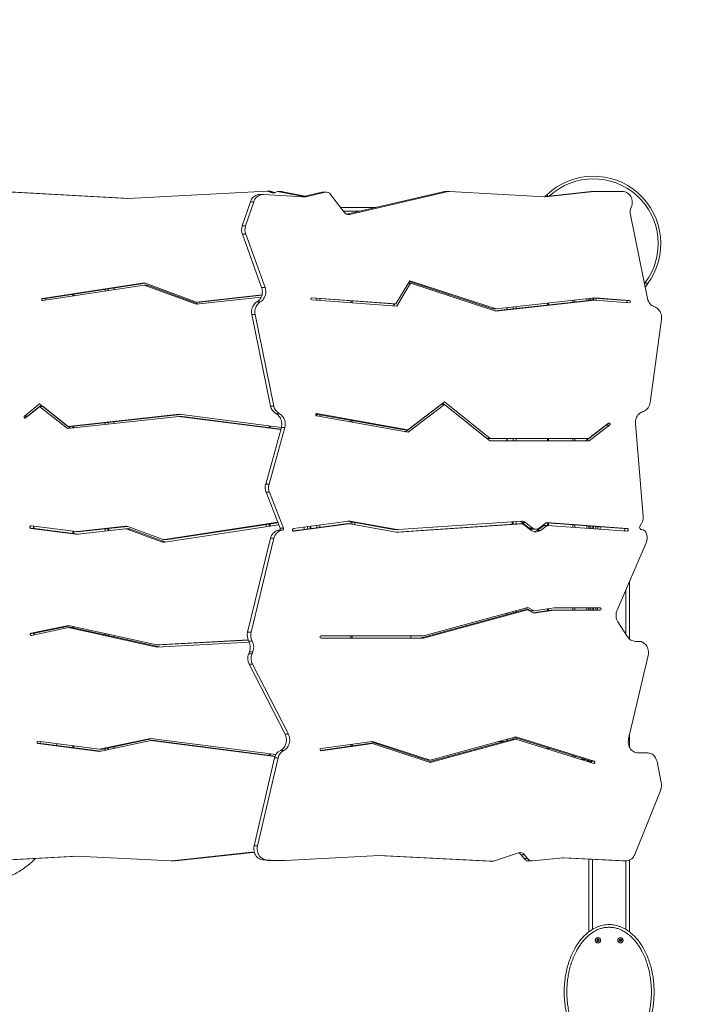
# Model space of a CAD drawing. Units: millimetres. Extents: x 16662 to 25637, y 31574 to 40853.
# Drawn here: x 21759 to 23237, y 36472 to 38662 of the extents above; entities that cross this region are included whole.
import ezdxf

# ---------------------------------------------------------------- set-up
doc = ezdxf.new("R2010")
doc.units = ezdxf.units.MM
doc.header["$LTSCALE"] = 200
doc.header["$PDSIZE"] = -1
doc.layers.add('Dimension', color=7, linetype='Continuous')
doc.layers.add('Safety Area', color=4, linetype='Continuous', lineweight=25)
doc.dimstyles.new('Standard$0', dxfattribs={"dimtxt": 0.18, "dimasz": 0.18, "dimexe": 0.18, "dimexo": 0.0625, "dimgap": 0.09, "dimtad": 0, "dimtih": 1, "dimtoh": 1, "dimdec": 4, "dimzin": 0, "dimdsep": 46, "dimtxsty": 'Standard', "dimcen": 0.09, "dimadec": 0, "dimazin": 0, "dimtfac": 1, "dimtdec": 4, "dimtofl": 0, "dimtmove": 0, "dimatfit": 3, "dimfxl": 1, "dimtolj": 1, "dimtzin": 0, "dimarcsym": 0})

# ---------------------------------------------------------------- blocks, each defined once
blk = doc.blocks.new('*D9')
at = {"layer": 'Defpoints', "color": 0}
for p in [(23181.6, 39814.3), (23061.8, 32594.3), (25409.7, 32594.3)]:
    blk.add_point(p, dxfattribs=at)
at = {"layer": 'Dimension', "color": 0, "linetype": 'ByBlock', "lineweight": -2}
for p, q in [((23181.7, 39814.3), (25409.9, 39814.3)), ((25409.7, 39714.3), (25409.7, 36279.4)), ((25409.7, 32694.3), (25409.7, 36129.2)), ((23061.8, 32594.3), (25409.9, 32594.3))]:
    blk.add_line(p, q, dxfattribs=at)
at = {"layer": 'Dimension', "color": 0}
for points in [[(25426.4, 39714.3), (25393.1, 39714.3), (25409.7, 39814.3)], [(25393.1, 32694.3), (25426.4, 32694.3), (25409.7, 32594.3)]]:
    blk.add_solid(points, dxfattribs=at)
at = {"layer": 'Dimension', "color": 0, "insert": (25409.7, 36204.3), "char_height": 150, "attachment_point": 5}
blk.add_mtext('\\A1;7220', dxfattribs=at)

msp = doc.modelspace()

# ---------------------------------------------------------------- linework, layer by layer
at = {"linetype": 'Continuous', "lineweight": 15}
for p, q in [((21999, 38264.4), (21715.5, 38280.1)), ((21723, 38280.1), (22003.4, 38264.6)), ((22308.8, 38280.7), (22000.2, 38264.4)), ((22299.9, 38273.4), (22292.4, 38273.4)), ((22392.1, 38268.3), (22300.9, 38273.4)), ((22316.9, 38280.7), (22309.4, 38280.7)), ((22318.1, 38277.9), (22314.1, 38279.7)), ((22321.6, 38279.7), (22314.1, 38279.7)), ((22325.6, 38277.9), (22318.1, 38277.9)), ((22321.6, 38279.7), (22325.6, 38277.9)), ((22325.6, 38277.9), (22326.6, 38277.5)), ((22341.9, 38280), (22334.4, 38280)), ((22390.2, 38269.2), (22336.6, 38279.8)), ((22344.1, 38279.8), (22336.6, 38279.8)), ((22344.1, 38279.8), (22393.8, 38270)), ((22431, 38278.6), (22387.8, 38268.6)), ((22390.3, 38269.2), (22390.2, 38269.2)), ((22390.5, 38269.2), (22390.2, 38269.2)), ((22438.5, 38278.6), (22395.3, 38268.6)), ((22431, 38278.6), (22438.5, 38278.6)), ((22441.1, 38278.9), (22433.6, 38278.9)), ((22480.8, 38234.3), (22450.8, 38273.8)), ((22704.3, 38279.9), (22486.9, 38229.7)), ((22711.8, 38279.9), (22493.1, 38229.4)), ((22704.3, 38279.9), (22711.8, 38279.9)), ((22714.4, 38280.2), (22706.9, 38280.2)), ((22927, 38268.4), (22715, 38280.2)), ((23029.1, 38280.3), (22923, 38268.6)), ((23036.6, 38280.3), (22928.9, 38268.5)), ((23029.1, 38280.3), (23036.6, 38280.3)), ((23100, 38280.3), (23036.6, 38280.3)), ((22000.2, 38264.4), (21999, 38264.4)), ((22272.2, 38257.5), (22254.2, 38203.8)), ((22279.7, 38257.5), (22261.7, 38203.8)), ((22272.2, 38257.5), (22279.7, 38257.5)), ((22387.8, 38268.6), (22395.3, 38268.6)), ((22926.1, 38268.5), (22928.9, 38268.5)), ((22473.2, 38244.3), (22549.9, 38244.3)), ((22479.3, 38236.3), (22515.3, 38236.3)), ((22488, 38229.4), (22493.1, 38229.4)), ((23155.6, 38041.9), (23117.5, 38228)), ((22254.2, 38203.8), (22261.7, 38203.8)), ((22254.4, 38185.1), (22261.9, 38185.1)), ((22254.4, 38185.1), (22297.3, 38066.6)), ((22261.9, 38185.1), (22304.8, 38066.6)), ((21810.1, 38042.5), (22036.6, 38076.8)), ((22038.8, 38076), (21817.6, 38042.5)), ((22036.6, 38076.8), (22152.2, 38034.3)), ((22595.8, 38030.4), (22626.9, 38081.8)), ((22628.7, 38076), (22598, 38025.2)), ((22623.4, 38076), (22628.7, 38076)), ((22811.1, 38019.2), (22625.7, 38079.7)), ((22626.9, 38081.8), (22818.6, 38019.2)), ((22818.2, 38014.1), (22628.7, 38076)), ((23148.7, 38075.5), (23150.4, 38078)), ((22036.2, 38071.7), (21810.7, 38037.5)), ((21877.4, 38051.5), (21877.4, 38047.6)), ((21879.9, 38048), (21879.9, 38051.9)), ((21949.2, 38062.4), (21949.2, 38058.5)), ((21956, 38059.5), (21956, 38063.4)), ((21969, 38065.4), (21969, 38061.5)), ((21969.7, 38061.6), (21969.7, 38065.5)), ((22151.7, 38029.2), (22036.2, 38071.7)), ((22043.7, 38071.7), (22036.2, 38071.7)), ((22043.7, 38071.7), (22157.5, 38029.9)), ((22152.2, 38034.3), (22298.2, 38050.3)), ((22297.3, 38066.6), (22304.8, 38066.6)), ((21817.6, 38042.5), (21810.1, 38042.5)), ((22296.4, 38045.1), (22151.7, 38029.2)), ((22159.7, 38034.3), (22152.2, 38034.3)), ((22298, 38049.5), (22159.7, 38034.3)), ((22286.9, 38034.5), (22294.4, 38034.5)), ((22406.8, 38040.9), (22406.8, 38042)), ((22588.3, 38030.4), (22407.7, 38043.5)), ((22408.7, 38043.9), (22409.2, 38043.9)), ((22598, 38025.2), (22408.9, 38039)), ((22409.2, 38043.9), (22595.8, 38030.4)), ((22419.8, 38042.6), (22419.8, 38038.2)), ((22426.7, 38037.7), (22426.7, 38042.1)), ((22495.9, 38037.1), (22495.9, 38032.6)), ((22498.4, 38032.4), (22498.4, 38036.9)), ((22588.3, 38030.4), (22595.8, 38030.4)), ((22590.8, 38025.7), (22593.6, 38030.4)), ((22816.3, 38014.8), (23030.9, 38038.3)), ((23038.4, 38038.3), (22818.2, 38014.1)), ((22818.6, 38019.2), (23038.4, 38043.3)), ((22932.7, 38031.7), (22932.7, 38027.5)), ((22935.2, 38027.8), (22935.2, 38032)), ((22989.2, 38037.9), (22989.2, 38033.7)), ((22994.2, 38034.3), (22994.2, 38038.5)), ((23020.2, 38041.3), (23020.2, 38037.1)), ((23025.2, 38041.9), (23025.2, 38037.7)), ((23028.2, 38038), (23028.2, 38042.2)), ((23030.9, 38038.3), (23038.4, 38038.3)), ((23032.2, 38042.6), (23032.2, 38038.3)), ((23035.2, 38038.3), (23035.2, 38043)), ((23108.1, 38037.7), (23035.4, 38043)), ((23038.4, 38043.3), (23115.6, 38037.7)), ((23115.4, 38032.7), (23038.4, 38038.3)), ((23041.2, 38042.6), (23041.2, 38038.1)), ((23108.1, 38037.7), (23115.6, 38037.7)), ((22275.4, 38006.4), (22282.9, 38006.4)), ((22275.4, 38006.4), (22317.1, 37802.9)), ((22282.9, 38006.4), (22324.6, 37802.9)), ((22811.1, 38019.2), (22818.6, 38019.2)), ((22842.9, 38021.9), (22842.9, 38017.7)), ((22843.5, 38017.7), (22843.5, 38021.9)), ((22856.5, 38023.4), (22856.5, 38019.2)), ((22863.4, 38019.9), (22863.4, 38024.1)), ((23161.5, 37810.9), (23186.5, 37995.6)), ((22622.1, 37749.7), (22704.3, 37812.4)), ((22798.4, 37730.5), (22700.4, 37809.5)), ((22704.3, 37812.4), (22805.9, 37730.5)), ((21769.8, 37780.5), (21803.6, 37808)), ((21803.6, 37801.9), (21772.3, 37776.4)), ((21807.4, 37804.9), (21777.3, 37780.5)), ((21803.6, 37808), (21866.4, 37757.7)), ((21865.2, 37752.6), (21803.6, 37801.9)), ((21811.1, 37801.9), (21803.6, 37801.9)), ((21811.1, 37801.9), (21871.8, 37753.3)), ((22317.1, 37802.9), (22324.6, 37802.9)), ((22617, 37745.5), (22696.7, 37806.4)), ((22704.2, 37806.4), (22623.1, 37744.4)), ((22696.7, 37806.4), (22704.2, 37806.4)), ((22804.5, 37725.5), (22704.2, 37806.4)), ((21777.3, 37780.5), (21769.8, 37780.5)), ((21777.3, 37780.5), (21777.2, 37780.3)), ((22113.5, 37779.8), (21865.2, 37752.6)), ((21866.4, 37757.7), (22113.6, 37784.9)), ((22117, 37784.4), (21873.9, 37757.7)), ((21949.2, 37766), (21949.2, 37761.8)), ((21956, 37762.6), (21956, 37766.8)), ((21969, 37768.2), (21969, 37764)), ((21969.7, 37764.1), (21969.7, 37768.3)), ((22339.9, 37750.7), (22113.5, 37779.8)), ((22121, 37779.8), (22113.5, 37779.8)), ((22113.6, 37784.9), (22341.2, 37755.5)), ((22121, 37779.8), (22340.1, 37751.6)), ((22329.3, 37785.8), (22336.8, 37785.8)), ((22614.6, 37749.7), (22418.1, 37785.1)), ((22419.5, 37786.1), (22420.1, 37786.1)), ((22623.1, 37744.4), (22419.5, 37781.1)), ((22419.8, 37784.8), (22419.8, 37781.1)), ((22420.1, 37786.1), (22622.1, 37749.7)), ((22426.7, 37779.8), (22426.7, 37783.6)), ((22495.9, 37771.1), (22495.9, 37767.4)), ((22498.4, 37766.9), (22498.4, 37770.6)), ((21873.9, 37757.7), (21866.4, 37757.7)), ((21877.4, 37758.1), (21877.4, 37753.9)), ((21879.9, 37754.2), (21879.9, 37758.4)), ((22341.2, 37755.4), (22306.3, 37628.8)), ((22348.7, 37755.4), (22313.8, 37628.8)), ((22313.9, 37759), (22313.9, 37755)), ((22316.4, 37754.7), (22316.4, 37758.7)), ((22341.2, 37755.4), (22348.7, 37755.4)), ((22614.6, 37749.7), (22622.1, 37749.7)), ((22629.2, 37755.1), (22629.2, 37754.8)), ((23018, 37725.5), (23063.7, 37760.5)), ((23024.2, 37730.5), (23068.8, 37764.6)), ((23071.2, 37760.5), (23025.5, 37725.5)), ((23045.2, 37746.6), (23045.2, 37746.3)), ((23050.2, 37750.1), (23050.2, 37750.4)), ((23063.7, 37760.5), (23071.2, 37760.5)), ((23145.6, 37556.9), (23128.6, 37763.7)), ((22798.4, 37730.5), (22805.9, 37730.5)), ((23025.5, 37725.5), (22804.5, 37725.5)), ((22805.9, 37730.5), (23024.2, 37730.5)), ((22842.9, 37730.5), (22842.9, 37725.5)), ((22843.5, 37725.5), (22843.5, 37730.5)), ((22856.5, 37730.5), (22856.5, 37725.5)), ((22863.4, 37725.5), (22863.4, 37730.5)), ((22932.7, 37730.5), (22932.7, 37725.5)), ((22935.2, 37725.5), (22935.2, 37730.5)), ((22989.2, 37730.5), (22989.2, 37725.5)), ((22994.2, 37725.5), (22994.2, 37730.5)), ((23020.2, 37730.5), (23020.2, 37727.2)), ((23025.2, 37731.3), (23025.2, 37731)), ((23028.2, 37733.3), (23028.2, 37733.6)), ((23032.2, 37736.6), (23032.2, 37736.4)), ((23035.2, 37738.7), (23035.2, 37738.9)), ((23035.2, 37738.8), (23035.2, 37738.7)), ((23040.2, 37742.5), (23040.2, 37742.7)), ((22306.3, 37628.8), (22313.8, 37628.8)), ((22307.2, 37611), (22314.7, 37611)), ((22307.2, 37611), (22338.4, 37531)), ((22314.7, 37611), (22345.9, 37531)), ((22368.1, 37530.2), (22490.5, 37547.1)), ((22590.8, 37528.2), (22488.1, 37546.7)), ((22490, 37547), (22494.1, 37547)), ((22494.1, 37547), (22598.3, 37528.2)), ((22601.1, 37528.1), (22876.1, 37546.4)), ((21884.4, 37517.9), (21784.3, 37530.8)), ((21791.8, 37530.8), (21784.3, 37530.8)), ((21784.9, 37536.7), (21885, 37523.8)), ((21791.8, 37530.8), (21890.3, 37518.1)), ((21877.4, 37524.8), (21877.4, 37519.7)), ((21879.9, 37519.4), (21879.9, 37524.5)), ((21887.7, 37523.8), (21994.5, 37535.5)), ((21994.9, 37529.5), (21888.2, 37517.8)), ((21998.7, 37535.2), (21895.2, 37523.8)), ((21949.2, 37529.7), (21949.2, 37524.5)), ((21955.3, 37530.4), (21955.3, 37525.2)), ((21957.8, 37525.5), (21957.8, 37530.7)), ((21996.9, 37535.5), (21994.5, 37535.5)), ((22003.2, 37529.6), (21995.7, 37529.6)), ((22074.3, 37501.1), (21998, 37529.2)), ((22005.5, 37529.2), (21998, 37529.2)), ((21999.6, 37534.9), (22075.9, 37506.9)), ((22005.5, 37529.2), (22081.8, 37501.1)), ((22081.5, 37506.3), (22333.2, 37544.4)), ((22335.4, 37538.7), (22082.2, 37500.3)), ((22333.6, 37543.3), (22089, 37506.3)), ((22307.7, 37539.4), (22307.7, 37534.5)), ((22313.9, 37540.3), (22313.9, 37535.4)), ((22316.4, 37535.8), (22316.4, 37540.7)), ((22336.3, 37526.8), (22335.4, 37526.7)), ((22335.4, 37526.7), (22342.9, 37526.7)), ((22336.3, 37526.8), (22343.8, 37526.8)), ((22345.9, 37531), (22338.4, 37531)), ((22343.8, 37526.8), (22342.9, 37526.7)), ((22366.7, 37525), (22391.2, 37528.3)), ((22491.2, 37541.1), (22368.8, 37524.2)), ((22391.7, 37528.4), (22391.7, 37533.4)), ((22392.2, 37528.5), (22483.7, 37541.1)), ((22399.2, 37534.4), (22399.2, 37529.4)), ((22405.5, 37535.3), (22405.5, 37530.3)), ((22406.2, 37535.4), (22406.2, 37530.4)), ((22406.2, 37530.4), (22406.2, 37535.4)), ((22406.8, 37530.5), (22406.8, 37535.5)), ((22419.8, 37537.3), (22419.8, 37532.3)), ((22426.7, 37533.2), (22426.7, 37538.2)), ((22483.7, 37541.1), (22491.2, 37541.1)), ((22492.1, 37541.2), (22484.6, 37541.2)), ((22596.8, 37522.4), (22493.3, 37541.1)), ((22495.9, 37545.3), (22495.9, 37540.6)), ((22498.4, 37540.1), (22498.4, 37544.9)), ((22504.6, 37539), (22504.6, 37543.7)), ((22590.8, 37528.2), (22598.3, 37528.2)), ((22592.8, 37528), (22600.3, 37528)), ((22597.4, 37522.3), (22868.9, 37540.5)), ((22876.4, 37540.5), (22602.1, 37522.1)), ((22854.5, 37545), (22854.5, 37539.5)), ((22857, 37539.7), (22857, 37545.2)), ((22863.4, 37540.1), (22863.4, 37545.6)), ((22868.9, 37540.5), (22876.4, 37540.5)), ((22868.9, 37540.5), (22869.4, 37540.5)), ((22876.9, 37540.5), (22869.4, 37540.5)), ((22876.8, 37543.8), (22884.3, 37543.8)), ((22892.4, 37531.3), (22876.8, 37543.8)), ((22897, 37526.3), (22881.3, 37538.9)), ((22884.3, 37543.8), (22899.9, 37531.3)), ((22892.4, 37531.3), (22899.9, 37531.3)), ((22899.8, 37528.6), (22907.3, 37528.6)), ((22909.8, 37526.1), (22924.7, 37537.4)), ((22909.8, 37526.1), (22917.3, 37526.1)), ((22914.5, 37531.1), (22930.8, 37543.6)), ((22932.2, 37537.4), (22917.3, 37526.1)), ((22924.7, 37537.4), (22932.2, 37537.4)), ((23102.8, 37530.5), (22930.2, 37543.1)), ((22930.8, 37543.6), (23110.3, 37530.5)), ((23109.9, 37524.5), (22932.2, 37537.4)), ((22932.7, 37542.9), (22932.7, 37537.4)), ((22935.2, 37537.2), (22935.2, 37542.7)), ((22989.2, 37538.8), (22989.2, 37533.3)), ((22994.2, 37532.9), (22994.2, 37538.4)), ((23020.2, 37536.5), (23020.2, 37531.1)), ((23025.2, 37536.2), (23025.2, 37530.7)), ((23028.2, 37530.5), (23028.2, 37535.9)), ((23032.2, 37535.7), (23032.2, 37530.2)), ((23035.2, 37530), (23035.2, 37535.4)), ((23040.2, 37529.6), (23040.2, 37535.1)), ((23045.2, 37534.7), (23045.2, 37529.2)), ((23050.2, 37528.9), (23050.2, 37534.3)), ((23102.8, 37530.5), (23110.3, 37530.5)), ((23142.1, 37528.2), (23142, 37528.2)), ((21888.5, 37517.9), (21884.4, 37517.9)), ((21886.4, 37523.7), (21893.9, 37523.7)), ((21895.2, 37523.8), (21887.7, 37523.8)), ((22079.8, 37506.2), (22087.3, 37506.2)), ((22089, 37506.3), (22081.5, 37506.3)), ((22317.1, 37508.6), (22266.2, 37300.1)), ((22324.6, 37508.6), (22273.7, 37300.1)), ((22317.1, 37508.6), (22324.6, 37508.6)), ((22368.1, 37524.2), (22368.8, 37524.2)), ((22599.2, 37522.1), (22602.1, 37522.1)), ((22081.8, 37501.1), (22074.3, 37501.1)), ((23087.7, 37348.9), (23152.6, 37498.4)), ((23107.2, 37393.7), (23107.2, 37295.9)), ((23115.2, 37412.1), (23115.2, 37284.9)), ((22650.1, 37286.6), (22881, 37349.7)), ((22657.1, 37291.6), (22889, 37355)), ((22888.5, 37349.7), (22657.6, 37286.6)), ((22881, 37349.7), (22888.5, 37349.7)), ((22895.7, 37347.4), (22884, 37353.6)), ((22902.5, 37342.3), (22888.5, 37349.7)), ((22889, 37355), (22903.2, 37347.4)), ((22903.2, 37347.4), (22947.6, 37353.6)), ((22932.7, 37351.5), (22932.7, 37347.5)), ((22935.2, 37347.9), (22935.2, 37351.9)), ((22947.6, 37353.6), (23050, 37353.6)), ((22989.2, 37353.6), (22989.2, 37348.6)), ((22994.2, 37348.6), (22994.2, 37353.6)), ((23020.2, 37353.6), (23020.2, 37348.6)), ((23025.2, 37353.6), (23025.2, 37348.6)), ((23028.2, 37348.6), (23028.2, 37353.6)), ((23032.2, 37353.6), (23032.2, 37348.6)), ((23035.2, 37348.6), (23035.2, 37353.6)), ((23040.2, 37348.6), (23040.2, 37353.6)), ((22842.9, 37342.4), (22842.9, 37339.3)), ((22843.5, 37339.5), (22843.5, 37342.6)), ((22856.5, 37346.1), (22856.5, 37343)), ((22863.4, 37344.9), (22863.4, 37348)), ((22895.7, 37347.4), (22903.2, 37347.4)), ((22900.9, 37343.1), (22940.4, 37348.6)), ((22947.9, 37348.6), (22902.5, 37342.3)), ((22940.4, 37348.6), (22947.9, 37348.6)), ((23050, 37348.6), (22947.9, 37348.6)), ((21784.6, 37297.5), (21868, 37315)), ((21868, 37309.9), (21785.4, 37292.5)), ((21871.7, 37314.1), (21792.1, 37297.5)), ((21868, 37315), (22064.4, 37271.8)), ((22064.1, 37266.8), (21868, 37309.9)), ((21875.5, 37309.9), (21868, 37309.9)), ((21875.5, 37309.9), (22070.1, 37267.1)), ((21877.4, 37312.9), (21877.4, 37309.4)), ((21879.9, 37308.9), (21879.9, 37312.3)), ((23111.3, 37289.5), (23089.8, 37322.7)), ((21792.1, 37297.5), (21784.6, 37297.5)), ((21949.2, 37297.1), (21949.2, 37293.7)), ((21956, 37292.2), (21956, 37295.6)), ((21969, 37292.7), (21969, 37289.3)), ((21969.7, 37289.2), (21969.7, 37292.6)), ((22266.2, 37300.1), (22273.7, 37300.1)), ((22429.4, 37291.6), (22657.1, 37291.6)), ((22657.6, 37286.6), (22429.4, 37286.6)), ((22495.9, 37291.6), (22495.9, 37286.6)), ((22498.4, 37286.6), (22498.4, 37291.6)), ((22629.2, 37291.6), (22629.2, 37286.6)), ((22269.9, 37277.6), (22064.1, 37266.8)), ((22064.4, 37271.8), (22267.6, 37282.5)), ((22071.9, 37271.8), (22064.4, 37271.8)), ((22267.7, 37282.1), (22071.9, 37271.8)), ((22268.8, 37279.9), (22276.3, 37279.9)), ((23135.9, 37279.4), (23128.7, 37279.4)), ((22270.2, 37256.1), (22268.5, 37251.8)), ((22268.5, 37251.8), (22276, 37251.8)), ((22270.2, 37256.1), (22277.7, 37256.1)), ((22277.7, 37256.1), (22276, 37251.8)), ((23113.4, 37062.6), (23156.8, 37247.9)), ((22269.5, 37228.6), (22277, 37228.6)), ((22269.5, 37228.6), (22349.4, 37072.6)), ((22277, 37228.6), (22356.9, 37072.6)), ((22349.4, 37072.6), (22356.9, 37072.6)), ((22672.4, 37015.1), (22862.5, 37067)), ((22856.5, 37065.4), (22856.5, 37061.9)), ((23029.4, 37012.7), (22858.5, 37065.9)), ((22862.5, 37067), (23036.9, 37012.7)), ((22863.4, 37061.6), (22863.4, 37064.4)), ((23115.2, 37070), (23115.2, 37044.5)), ((21936.8, 37034.6), (21799.4, 37052.3)), ((21806.9, 37052.3), (21799.4, 37052.3)), ((21799.9, 37057.3), (21936.7, 37039.6)), ((21806.9, 37052.3), (21939.7, 37035.2)), ((21877.4, 37047.3), (21877.4, 37043.2)), ((21879.9, 37042.9), (21879.9, 37047)), ((21936.7, 37039.6), (22050.5, 37063.5)), ((22050.7, 37058.5), (21936.8, 37034.6)), ((22055.2, 37062.9), (21944.2, 37039.6)), ((21969, 37044.9), (21969, 37041.3)), ((21969.7, 37041.5), (21969.7, 37045)), ((22050.5, 37063.5), (22329.2, 37027.6)), ((22327, 37022.9), (22050.7, 37058.5)), ((22058.2, 37058.5), (22050.7, 37058.5)), ((22058.2, 37058.5), (22327.4, 37023.8)), ((22427.8, 37036.9), (22536, 37051.8)), ((22429.2, 37041.1), (22543.8, 37056.9)), ((22543.5, 37051.8), (22429.7, 37036.1)), ((22495.9, 37050.3), (22495.9, 37046.3)), ((22498.4, 37046.7), (22498.4, 37050.7)), ((22536, 37051.8), (22543.5, 37051.8)), ((22664.9, 37015.1), (22538.6, 37056.2)), ((22672.3, 37009.9), (22543.5, 37051.8)), ((22543.8, 37056.9), (22672.4, 37015.1)), ((22668.9, 37011), (22855, 37061.9)), ((22862.5, 37061.9), (22672.3, 37009.9)), ((22823.2, 37056.3), (22834.5, 37056.3)), ((22842.9, 37061.7), (22842.9, 37058.6)), ((22843.5, 37058.7), (22843.5, 37061.8)), ((22855, 37061.9), (22862.5, 37061.9)), ((23035.8, 37007.8), (22862.5, 37061.9)), ((22932.7, 37042.8), (22932.7, 37040)), ((21944.2, 37039.6), (21936.7, 37039.6)), ((21949.2, 37040.7), (21949.2, 37037.2)), ((21956, 37038.6), (21956, 37042.1)), ((22313.9, 37029.6), (22313.9, 37025.5)), ((22316.4, 37025.2), (22316.4, 37029.3)), ((22338.9, 37036.7), (22346.4, 37036.7)), ((22429.2, 37036.1), (22429.7, 37036.1)), ((22935.2, 37039.2), (22935.2, 37042)), ((22989.2, 37025.2), (22989.2, 37022.4)), ((22994.2, 37020.8), (22994.2, 37023.6)), ((23155.5, 37031.1), (23134.3, 37031.1)), ((22326.2, 37020.1), (22280.6, 36824.8)), ((22333.7, 37020.1), (22288.1, 36824.8)), ((22326.2, 37020.1), (22333.7, 37020.1)), ((22664.9, 37015.1), (22672.4, 37015.1)), ((23017.8, 37016.3), (23008.7, 37016.3)), ((23020.2, 37012.7), (23020.2, 37015.5)), ((23025.2, 37014), (23025.2, 37011.1)), ((23028.2, 37010.2), (23028.2, 37013)), ((23029.4, 37012.7), (23036.9, 37012.7)), ((23186.2, 36965.1), (23176.6, 37011.9)), ((23127.5, 36805.5), (23184.8, 36948.9)), ((22280.6, 36824.8), (22288.1, 36824.8)), ((21718.8, 36792.7), (21886.3, 36801.5)), ((21886.3, 36801.5), (22096.2, 36790.8)), ((22098, 36790.9), (22274.1, 36810.2)), ((22278.4, 36809.9), (22105.5, 36790.9)), ((22276.5, 36810.2), (22274.1, 36810.2)), ((22279.3, 36809.6), (22281.5, 36808.8)), ((22349.3, 36792.1), (22559.3, 36803.2)), ((22555.6, 36803), (22803.1, 36790.4)), ((22559.3, 36803.2), (22810.6, 36790.4)), ((22814.9, 36791), (22868.5, 36809.2)), ((22874.5, 36804.7), (22882, 36804.7)), ((22874.5, 36804.7), (22881, 36796)), ((22882, 36804.7), (22888.5, 36796)), ((21890.1, 36801.3), (21726.3, 36792.7)), ((22096.8, 36790.8), (22104.3, 36790.8)), ((22105.5, 36790.9), (22098, 36790.9)), ((22299.1, 36793.5), (22306.6, 36793.5)), ((22299.1, 36793.5), (22309.2, 36792.2)), ((22306.6, 36793.5), (22316.7, 36792.2)), ((22309.2, 36792.2), (22316.7, 36792.2)), ((22310.6, 36792.1), (22318.1, 36792.1)), ((22318.1, 36792.1), (22349.3, 36792.1)), ((22326.9, 36792.1), (22327.4, 36791.9)), ((22327.4, 36791.9), (22330.7, 36792.1)), ((22334.9, 36791.9), (22327.4, 36791.9)), ((22338.2, 36792.1), (22334.9, 36791.9)), ((22803.1, 36790.4), (22810.6, 36790.4)), ((22803.7, 36790.4), (22811.2, 36790.4)), ((22881, 36796), (22888.5, 36796)), ((22890.8, 36790.9), (22898.3, 36790.9)), ((22899.5, 36790.9), (22967.9, 36797.9)), ((22966.3, 36797.8), (23099.4, 36791)), ((22968.5, 36798), (22969.6, 36798)), ((22969.6, 36798), (23106.9, 36791)), ((23025.2, 36794.8), (23025.2, 36633.1)), ((23033.2, 36794.4), (23033.2, 36638.6)), ((23099.4, 36791), (23106.9, 36791)), ((23099.4, 36791), (23100.3, 36791)), ((23100.3, 36791), (23107.8, 36791)), ((23107.2, 36791), (23107.2, 36638.6)), ((23115.2, 36792.5), (23115.2, 36633.1)), ((23043.5, 36614.8), (23042.8, 36614.6)), ((23042.8, 36613.9), (23043.5, 36613.8)), ((23043.7, 36616.1), (23043.9, 36615.5)), ((23043.9, 36613.1), (23043.7, 36612.4)), ((23044.8, 36616), (23044.3, 36616.5)), ((23044.3, 36612.1), (23044.8, 36612.6)), ((23046, 36616.5), (23045.6, 36616)), ((23045.6, 36612.6), (23046, 36612.1)), ((23046.4, 36615.5), (23046.6, 36616.1)), ((23046.6, 36612.4), (23046.4, 36613.1)), ((23047.5, 36614.6), (23046.8, 36614.8)), ((23046.8, 36613.8), (23047.5, 36613.9)), ((23093.5, 36614.8), (23092.8, 36614.6)), ((23092.8, 36613.9), (23093.5, 36613.8)), ((23093.7, 36616.1), (23093.9, 36615.5)), ((23093.9, 36613.1), (23093.7, 36612.4)), ((23094.8, 36616), (23094.3, 36616.5)), ((23094.3, 36612.1), (23094.8, 36612.6)), ((23096, 36616.5), (23095.6, 36616)), ((23095.6, 36612.6), (23096, 36612.1)), ((23096.4, 36615.5), (23096.6, 36616.1)), ((23096.6, 36612.4), (23096.4, 36613.1)), ((23097.5, 36614.6), (23096.8, 36614.8)), ((23096.8, 36613.8), (23097.5, 36613.9))]:
    msp.add_line(p, q, dxfattribs=at)
at = {"linetype": 'Continuous', "lineweight": 15, "flags": 128}
for points in [[(22292.4, 38273.4), (22290.7, 38273.3), (22288.1, 38272.9), (22285.4, 38272.1), (22282.9, 38270.9), (22280.6, 38269.4), (22278.4, 38267.5), (22276.5, 38265.4), (22274.8, 38262.9), (22273.3, 38260.3), (22272.2, 38257.5)], [(22300.9, 38273.4), (22298.2, 38273.3), (22295.6, 38272.9), (22292.9, 38272.1), (22290.4, 38270.9), (22288.1, 38269.4), (22285.9, 38267.5), (22284, 38265.4), (22282.3, 38262.9), (22280.8, 38260.3), (22279.7, 38257.5)], [(22433.6, 38278.9), (22432.7, 38278.8), (22431, 38278.6)], [(22927.4, 38269.1), (22928, 38269.6), (22931.5, 38272.7)], [(22934.1, 38269.9), (22934, 38270), (22933.3, 38270.7), (22932.7, 38271.4), (22932.2, 38271.9), (22931.8, 38272.3), (22931.5, 38272.6), (22931.5, 38272.7)], [(23120.7, 38248), (23121.4, 38251), (23121.6, 38254.1), (23121.6, 38257.2), (23121.2, 38260.3), (23120.5, 38263.3), (23119.5, 38266.2), (23118.2, 38268.9), (23116.6, 38271.4), (23114.7, 38273.6), (23112.6, 38275.6), (23110.4, 38277.2), (23107.9, 38278.6), (23105.4, 38279.5), (23102.7, 38280.1), (23100, 38280.3)], [(23150.4, 38078), (23151.4, 38077.3), (23152.3, 38076.6), (23153.1, 38076), (23153.8, 38075.4), (23154.4, 38075), (23154.9, 38074.7), (23155.2, 38074.5), (23155.2, 38074.4)], [(23155.2, 38074.4), (23152.5, 38070.4), (23150.5, 38066.9)], [(22297.3, 38066.6), (22298.2, 38063.6), (22298.7, 38060.5), (22298.9, 38057.4), (22298.8, 38054.3), (22298.4, 38051.2), (22297.6, 38048.2), (22296.5, 38045.3), (22295, 38042.6), (22293.4, 38040.2), (22291.4, 38038), (22289.2, 38036.1), (22286.9, 38034.5)], [(22304.8, 38066.6), (22305.7, 38063.6), (22306.2, 38060.5), (22306.4, 38057.4), (22306.3, 38054.3), (22305.9, 38051.2), (22305.1, 38048.2), (22304, 38045.3), (22302.5, 38042.6), (22300.9, 38040.2), (22298.9, 38038), (22296.7, 38036.1), (22294.4, 38034.5)], [(21810.7, 38037.5), (21809.8, 38037.6), (21809.1, 38038), (21808.5, 38038.8), (21808.3, 38039.7), (21808.3, 38040.7), (21808.7, 38041.5), (21809.3, 38042.2), (21810.1, 38042.5)], [(22286.9, 38034.5), (22284.6, 38033), (22282.5, 38031.2), (22280.6, 38029.1), (22278.9, 38026.7), (22277.5, 38024.1), (22276.3, 38021.4), (22275.5, 38018.5), (22275, 38015.5), (22274.8, 38012.4), (22274.9, 38009.4), (22275.4, 38006.4)], [(22294.4, 38034.5), (22292.1, 38033), (22290, 38031.2), (22288.1, 38029.1), (22286.4, 38026.7), (22285, 38024.1), (22283.8, 38021.4), (22283, 38018.5), (22282.5, 38015.5), (22282.3, 38012.4), (22282.4, 38009.4), (22282.9, 38006.4)], [(23186.5, 37995.6), (23186.7, 37998.6), (23186.7, 38001.6), (23186.3, 38004.6), (23185.6, 38007.6), (23184.6, 38010.4), (23183.3, 38013), (23181.7, 38015.4), (23179.9, 38017.6), (23177.9, 38019.6), (23175.7, 38021.2), (23173.4, 38022.5), (23170.9, 38023.5)], [(23145.1, 37790.4), (23147.9, 37791.4), (23150.4, 37792.8), (23152.8, 37794.5), (23155, 37796.6), (23157, 37799), (23158.6, 37801.7), (23159.9, 37804.6), (23160.9, 37807.7), (23161.5, 37810.9)], [(23128.6, 37763.7), (23128.5, 37766.7), (23128.7, 37769.7), (23129.3, 37772.6), (23130.1, 37775.4), (23131.2, 37778.1), (23132.6, 37780.7), (23134.2, 37783), (23136, 37785.1), (23138.1, 37786.9), (23140.3, 37788.4), (23142.7, 37789.6), (23145.1, 37790.4)], [(21772.3, 37776.4), (21771.6, 37776), (21770.7, 37776), (21769.9, 37776.3), (21769.3, 37777), (21769, 37777.9), (21769, 37778.9), (21769.3, 37779.8), (21769.8, 37780.5)], [(22329.3, 37785.8), (22331.7, 37784.4), (22333.9, 37782.7), (22335.8, 37780.6), (22337.6, 37778.4), (22339.1, 37775.9), (22340.3, 37773.2), (22341.2, 37770.3), (22341.8, 37767.4), (22342.1, 37764.4), (22342.1, 37761.3), (22341.8, 37758.3), (22341.2, 37755.4)], [(22336.8, 37785.8), (22339.2, 37784.4), (22341.4, 37782.7), (22343.3, 37780.6), (22345.1, 37778.4), (22346.6, 37775.9), (22347.8, 37773.2), (22348.7, 37770.3), (22349.3, 37767.4), (22349.6, 37764.4), (22349.6, 37761.3), (22349.3, 37758.3), (22348.7, 37755.4)], [(22419.5, 37781.1), (22418.7, 37781.5), (22418.1, 37782.1), (22417.7, 37783), (22417.7, 37784), (22418, 37784.9), (22418.5, 37785.6), (22419.3, 37786), (22420.1, 37786.1)], [(23063.7, 37760.5), (23064.3, 37761.1), (23064.4, 37761.2)], [(23068.8, 37764.6), (23069.6, 37765), (23070.5, 37765), (23071.3, 37764.6), (23071.8, 37763.9), (23072.2, 37763), (23072.2, 37762), (23071.8, 37761.1), (23071.2, 37760.5)], [(21784.3, 37530.8), (21783.5, 37531.1), (21782.8, 37531.7), (21782.3, 37532.5), (21782, 37533.6), (21782.1, 37534.6), (21782.5, 37535.5), (21783.2, 37536.2), (21784, 37536.7), (21784.9, 37536.7)], [(22335.4, 37526.7), (22332.6, 37526.1), (22329.9, 37525.1), (22327.4, 37523.7), (22325, 37521.9), (22322.8, 37519.8), (22320.9, 37517.3), (22319.3, 37514.6), (22318.1, 37511.7), (22317.1, 37508.6)], [(22342.9, 37526.7), (22340.1, 37526.1), (22337.4, 37525.1), (22334.9, 37523.7), (22332.5, 37521.9), (22330.3, 37519.8), (22328.4, 37517.3), (22326.8, 37514.6), (22325.6, 37511.7), (22324.6, 37508.6)], [(22368.8, 37524.2), (22367.9, 37524.3), (22367, 37524.7), (22366.4, 37525.4), (22366, 37526.3), (22365.8, 37527.4), (22366.1, 37528.4), (22366.5, 37529.2), (22367.3, 37529.9), (22368.1, 37530.2)], [(23110.3, 37530.5), (23111.1, 37530.3), (23111.9, 37529.7), (23112.4, 37528.9), (23112.7, 37527.9), (23112.6, 37526.8), (23112.3, 37525.9), (23111.7, 37525.1), (23110.8, 37524.6), (23109.9, 37524.5)], [(23139.3, 37536.8), (23138.5, 37535.6), (23138.1, 37534.3), (23138, 37532.9), (23138.2, 37531.5), (23138.8, 37530.2), (23139.7, 37529.2), (23140.8, 37528.5), (23142, 37528.2)], [(22081.8, 37501.1), (22082.8, 37500.8), (22083.7, 37500.6)], [(21785.4, 37292.5), (21784.5, 37292.5), (21783.8, 37292.9), (21783.2, 37293.6), (21782.9, 37294.5), (21782.9, 37295.5), (21783.2, 37296.4), (21783.8, 37297.1), (21784.6, 37297.5)], [(23156.8, 37247.9), (23157.3, 37250.9), (23157.5, 37254), (23157.4, 37257), (23157, 37260), (23156.2, 37263), (23155.2, 37265.8), (23153.8, 37268.4), (23152.2, 37270.8), (23150.4, 37273), (23148.3, 37274.9), (23146.1, 37276.5), (23143.6, 37277.8), (23141.1, 37278.7), (23138.5, 37279.3), (23135.9, 37279.4)], [(22349.4, 37072.6), (22350.6, 37069.9), (22351.5, 37067), (22352.1, 37064), (22352.4, 37061), (22352.3, 37057.9), (22352, 37054.9), (22351.3, 37051.9), (22350.3, 37049.1), (22349, 37046.4), (22347.4, 37043.9), (22345.6, 37041.7), (22343.6, 37039.7), (22341.3, 37038.1), (22338.9, 37036.7)], [(22356.9, 37072.6), (22358.1, 37069.9), (22359, 37067), (22359.6, 37064), (22359.9, 37061), (22359.8, 37057.9), (22359.5, 37054.9), (22358.8, 37051.9), (22357.8, 37049.1), (22356.5, 37046.4), (22354.9, 37043.9), (22353.1, 37041.7), (22351.1, 37039.7), (22348.8, 37038.1), (22346.4, 37036.7)], [(23134.3, 37031.1), (23131.7, 37031.3), (23129.1, 37031.9), (23126.6, 37032.8), (23124.2, 37034), (23121.9, 37035.6), (23119.8, 37037.5), (23118, 37039.7), (23116.4, 37042.2), (23115, 37044.8), (23114, 37047.6), (23113.2, 37050.5), (23112.8, 37053.5), (23112.7, 37056.6), (23112.9, 37059.6), (23113.4, 37062.6)], [(23176.6, 37011.9), (23175.8, 37014.8), (23174.8, 37017.6), (23173.4, 37020.2), (23171.8, 37022.6), (23170, 37024.7), (23167.9, 37026.6), (23165.6, 37028.2), (23163.2, 37029.5), (23160.7, 37030.4), (23158.1, 37030.9), (23155.5, 37031.1)], [(23036.9, 37012.7), (23037.7, 37012.2), (23038.2, 37011.5), (23038.5, 37010.6), (23038.4, 37009.6), (23038.1, 37008.7), (23037.4, 37008.1), (23036.6, 37007.8), (23035.8, 37007.8)], [(22280.6, 36824.8), (22280, 36821.8), (22279.8, 36818.8), (22279.9, 36815.7), (22280.4, 36812.7), (22281.1, 36809.7), (22282.2, 36806.9), (22283.6, 36804.2), (22285.2, 36801.8), (22287.1, 36799.6), (22289.2, 36797.7), (22291.5, 36796.1), (22293.9, 36794.9), (22296.4, 36794), (22299.1, 36793.5)], [(22288.1, 36824.8), (22287.5, 36821.8), (22287.3, 36818.8), (22287.4, 36815.7), (22287.9, 36812.7), (22288.6, 36809.7), (22289.7, 36806.9), (22291.1, 36804.2), (22292.7, 36801.8), (22294.6, 36799.6), (22296.7, 36797.7), (22299, 36796.1), (22301.4, 36794.9), (22303.9, 36794), (22306.6, 36793.5)], [(23106.9, 36791), (23109.7, 36791.1), (23112.5, 36791.6), (23115.3, 36792.5), (23117.9, 36793.8), (23120.3, 36795.5), (23122.5, 36797.6), (23124.5, 36800), (23126.1, 36802.6), (23127.5, 36805.5)], [(22803.1, 36790.4), (22803.7, 36790.4), (22803.7, 36790.4)]]:
    msp.add_lwpolyline(points, dxfattribs=at)
at = {"linetype": 'Continuous', "lineweight": 15}
for centre, radius in [((23045.2, 36614.3), 6), ((23045.2, 36614.3), 5.5), ((23045.2, 36614.3), 2.8), ((23095.2, 36614.3), 6), ((23095.2, 36614.3), 5.5), ((23095.2, 36614.3), 2.8)]:
    msp.add_circle(centre, radius, dxfattribs=at)
for centre, radius, start, end in [((23035.2, 38164.3), 150, 323.185, 133.7322), ((23035.2, 38164.3), 144, 323.185, 132.6199), ((22309.4, 38269.2), 11.4, 65.7787, 92.9087), ((22316.9, 38269.2), 11.5, 65.7921, 89.9032), ((22322.8, 38288.3), 11.4, 245.8152, 300.441), ((22334.4, 38268.5), 11.5, 78.9885, 120.4049), ((22341.9, 38268.7), 11.3, 78.7952, 89.9929), ((22441, 38266.8), 12.1, 35.3224, 101.8931), ((22706.9, 38268.9), 11.3, 90.0101, 103.0228), ((22714.4, 38268.9), 11.3, 86.8419, 103.0247), ((21999.6, 38275.7), 11.3, 266.8417, 273.0012), ((22392.7, 38279.6), 11.3, 266.8362, 283.0304), ((22927.6, 38279.6), 11.2, 266.8074, 276.2736), ((23145, 38233.7), 28.2, 149.6115, 191.7919), ((22490.6, 38241.2), 12.1, 215.3252, 281.8903), ((22281.3, 38194.7), 28.6, 161.5584, 199.7324), ((22288.8, 38194.7), 28.6, 161.5596, 199.7311), ((21818.3, 38040), 2.58, 104.8237, 218.652), ((22409.2, 38041.4), 2.5, 89.7252, 264.034), ((23107.7, 38035.2), 2.57, 308.0792, 79.2127), ((23115.2, 38035.2), 2.52, 273.4567, 80.3025), ((23179, 38045.9), 23.8, 189.7109, 249.9124), ((22341.2, 37807.2), 24.5, 190.2081, 241.1114), ((22348.7, 37807.2), 24.5, 190.2075, 241.1116), ((22333.8, 37621.2), 28.6, 164.6313, 201.0889), ((22341.3, 37621.2), 28.6, 164.6314, 201.0895), ((22492.1, 37535.9), 11.3, 79.7671, 97.8594), ((22876.8, 37534.7), 11.8, 50.6498, 93.3766), ((23118.4, 37554.4), 27.3, 319.7153, 5.308), ((21792.6, 37533.8), 3.09, 133.472, 256.5776), ((21995.7, 37524.2), 11.4, 69.7105, 96.1998), ((21995.7, 37522.8), 6.81, 69.7109, 96.2037), ((22003.2, 37522.7), 6.85, 69.7504, 89.9311), ((22335.6, 37529.8), 3.04, 283.5322, 24.3177), ((22343.1, 37529.8), 3.04, 283.5334, 24.3165), ((22484.6, 37534.4), 6.76, 89.9981, 97.8604), ((22492.1, 37534.4), 6.76, 79.7797, 97.8611), ((22592.8, 37539.3), 11.3, 259.7678, 269.9965), ((22600.3, 37539.3), 11.3, 259.7656, 273.8185), ((22869.1, 37534.4), 12.1, 50.9985, 76.4966), ((22876.8, 37533.4), 7.06, 50.652, 93.3746), ((22899.9, 37540.4), 11.8, 230.6906, 269.6091), ((22907.3, 37538.9), 16.3, 230.497, 308.0396), ((22907.3, 37540.2), 11.6, 230.4509, 308.0857), ((22899.5, 37539.5), 16.9, 283.8948, 307.6195), ((23102.1, 37527.5), 3.1, 305.8114, 78.4235), ((23140.6, 37515), 13.3, 16.528, 83.5007), ((21886.4, 37533.5), 15.8, 262.6455, 276.2619), ((21886.4, 37535), 11.3, 262.6459, 276.2592), ((21893.9, 37535.1), 11.3, 270.0211, 276.2443), ((22079.8, 37517.5), 11.3, 249.7005, 278.562), ((22087.3, 37517.4), 11.3, 270.0003, 278.614), ((22600.6, 37543.5), 21.5, 259.7667, 273.8187), ((23126.4, 37509.6), 28.5, 336.8376, 18.8477), ((22079.8, 37516), 15.9, 249.6984, 278.5647), ((23042.2, 37351.1), 2.52, 276.6273, 83.3727), ((23049.7, 37351.1), 2.52, 276.6241, 83.3759), ((23113.6, 37337.7), 28.2, 156.6434, 212.2391), ((21792.9, 37295), 2.59, 107.6463, 211.0546), ((22293.7, 37293.4), 28.3, 166.1592, 208.33), ((22301.2, 37293.4), 28.3, 166.1592, 208.33), ((22429.7, 37289.1), 2.52, 96.6241, 263.3759), ((23129.2, 37300.3), 20.9, 211.332, 268.6464), ((22243.9, 37266.5), 28.3, 338.3503, 28.3145), ((22251.4, 37266.5), 28.3, 338.3506, 28.3135), ((22294.8, 37241.3), 28.4, 158.3794, 206.6862), ((22302.3, 37241.3), 28.4, 158.3798, 206.6858), ((21799.9, 37054.8), 2.51, 90.9395, 258.0134), ((21807.5, 37054.8), 2.58, 138.032, 256.3005), ((22349.9, 37015.2), 24.2, 116.9585, 168.2583), ((22357.4, 37015.2), 24.2, 116.9582, 168.2586), ((22429.7, 37038.6), 2.51, 102.3505, 269.4693), ((23020.2, 37016.3), 5, 299.5542, 334.5574), ((23028.4, 37010.3), 2.58, 339.6884, 68.1277), ((23158.2, 36959.4), 28.5, 338.467, 11.6227), ((22275.3, 36798.9), 11.4, 69.7074, 96.204), ((22864, 36797), 13, 36.5321, 70.1999), ((22872.2, 36797.8), 12, 35.1392, 107.766), ((22096.8, 36802.1), 11.3, 267.0924, 276.2663), ((22104.3, 36802.1), 11.2, 269.9978, 276.2677), ((22310.6, 36803.3), 11.3, 262.6478, 269.9996), ((22318.1, 36803.3), 11.3, 262.6475, 269.9992), ((22811.2, 36801.7), 11.4, 267.1445, 288.8365), ((22891, 36803.2), 12.3, 215.6937, 269.0327), ((22898.5, 36803.1), 12.2, 215.5857, 274.6913), ((22969.1, 36786.7), 11.3, 87.0945, 95.8315), ((23042.9, 36614.3), 0.35, 102.33, 257.67), ((23043.4, 36615.3), 0.55, 282.33, 17.67), ((23043.4, 36613.3), 0.55, 342.33, 77.67), ((23044, 36616.2), 0.35, 42.33, 197.67), ((23044, 36612.3), 0.35, 162.33, 317.67), ((23045.2, 36616.3), 0.55, 222.33, 317.67), ((23045.2, 36612.2), 0.55, 42.33, 137.67), ((23046.3, 36616.2), 0.35, 342.33, 137.67), ((23046.3, 36612.3), 0.35, 222.33, 17.67), ((23046.9, 36615.3), 0.55, 162.33, 257.67), ((23046.9, 36613.3), 0.55, 102.33, 197.67), ((23047.4, 36614.3), 0.35, 282.33, 77.67), ((23092.9, 36614.3), 0.35, 102.33, 257.67), ((23093.4, 36615.3), 0.55, 282.33, 17.67), ((23093.4, 36613.3), 0.55, 342.33, 77.67), ((23094, 36616.2), 0.35, 42.33, 197.67), ((23094, 36612.3), 0.35, 162.33, 317.67), ((23095.2, 36616.3), 0.55, 222.33, 317.67), ((23095.2, 36612.2), 0.55, 42.33, 137.67), ((23096.3, 36616.2), 0.35, 342.33, 137.67), ((23096.3, 36612.3), 0.35, 222.33, 17.67), ((23096.9, 36615.3), 0.55, 162.33, 257.67), ((23096.9, 36613.3), 0.55, 102.33, 197.67), ((23097.4, 36614.3), 0.35, 282.33, 77.67)]:
    msp.add_arc(centre, radius, start, end, dxfattribs=at)
for points, knots in [([(21841.1, 37052), (21841.3, 37051.5), (21841.8, 37050.1), (21842.2, 37048.7), (21842.5, 37047.7)], [0, 0, 0, 0, 0.33561, 1, 1, 1, 1]), ([(21653.7, 36738.7), (21659, 36738.8), (21669.5, 36739), (21685, 36740.7), (21700.1, 36743.6), (21714.8, 36747.7), (21729, 36752.8), (21742.4, 36758.8), (21755.1, 36765.6), (21766.9, 36773.2), (21778.1, 36781.5), (21787.3, 36789.2), (21792.4, 36794.4), (21794.2, 36796.3)], [0, 0, 0, 0, 0.101474, 0.201369, 0.299969, 0.397524, 0.494251, 0.590335, 0.680486, 0.770321, 0.859942, 0.94944, 1, 1, 1, 1]), ([(23070.2, 36349.3), (23072.3, 36349.3), (23076.7, 36349.5), (23083.3, 36350.5), (23089.7, 36352.1), (23096.1, 36354.3), (23102.4, 36357.2), (23109.6, 36361.2), (23117.5, 36366.9), (23126, 36374.5), (23133.9, 36383.3), (23141.1, 36393.2), (23147.7, 36404.2), (23153.5, 36416), (23158.6, 36428.6), (23162.7, 36441.9), (23166, 36455.8), (23168.4, 36470), (23169.8, 36484.6), (23170.3, 36499.3), (23169.8, 36514), (23168.4, 36528.5), (23166, 36542.8), (23162.7, 36556.6), (23158.6, 36569.9), (23153.5, 36582.6), (23147.7, 36594.4), (23141.1, 36605.3), (23133.9, 36615.2), (23126, 36624), (23117.5, 36631.6), (23109.6, 36637.3), (23102.4, 36641.4), (23096.1, 36644.2), (23089.7, 36646.5), (23083.3, 36648.1), (23076.7, 36649.1), (23070.2, 36649.4), (23063.6, 36649.1), (23057.1, 36648.1), (23050.6, 36646.5), (23044.2, 36644.2), (23037.9, 36641.4), (23030.7, 36637.3), (23022.8, 36631.6), (23014.3, 36624), (23006.5, 36615.2), (22999.2, 36605.3), (22992.6, 36594.4), (22986.8, 36582.6), (22981.8, 36569.9), (22977.6, 36556.6), (22974.3, 36542.8), (22971.9, 36528.5), (22970.5, 36514), (22970, 36499.3), (22970.5, 36484.6), (22971.9, 36470), (22974.3, 36455.8), (22977.6, 36441.9), (22981.8, 36428.6), (22986.8, 36416), (22992.6, 36404.2), (22999.2, 36393.2), (23006.5, 36383.3), (23014.3, 36374.5), (23022.8, 36366.9), (23030.7, 36361.2), (23037.9, 36357.2), (23044.2, 36354.3), (23050.6, 36352.1), (23057.1, 36350.5), (23063.6, 36349.5), (23068, 36349.3), (23070.2, 36349.3)], [0, 0, 0, 0, 0.008257, 0.016558, 0.024946, 0.033459, 0.042135, 0.051003, 0.064719, 0.078993, 0.093861, 0.109335, 0.125405, 0.142037, 0.159182, 0.176777, 0.194744, 0.212999, 0.23145, 0.25, 0.26855, 0.287001, 0.305256, 0.323223, 0.340818, 0.357963, 0.374595, 0.390665, 0.406139, 0.421007, 0.435281, 0.448997, 0.457865, 0.466541, 0.475054, 0.483442, 0.491743, 0.5, 0.508257, 0.516558, 0.524946, 0.533459, 0.542135, 0.551003, 0.564719, 0.578993, 0.593861, 0.609335, 0.625405, 0.642037, 0.659182, 0.676777, 0.694744, 0.712999, 0.73145, 0.75, 0.76855, 0.787001, 0.805256, 0.823223, 0.840818, 0.857963, 0.874595, 0.890665, 0.906139, 0.921007, 0.935281, 0.948997, 0.957865, 0.966541, 0.975054, 0.983442, 0.991743, 1, 1, 1, 1]), ([(23070.2, 36355.3), (23067.5, 36355.4), (23062.3, 36355.6), (23054.5, 36357.1), (23047.1, 36359.6), (23039.9, 36362.9), (23033.1, 36366.9), (23026.3, 36371.9), (23019.7, 36377.8), (23013.2, 36384.7), (23007.4, 36392.1), (23002.1, 36400), (22996.7, 36409.3), (22991.5, 36420.3), (22986.6, 36432.9), (22982.8, 36445.8), (22979.8, 36459), (22977.7, 36472.3), (22976.4, 36485.8), (22976, 36499.3), (22976.4, 36512.8), (22977.7, 36526.2), (22979.8, 36539.5), (22982.8, 36552.7), (22986.6, 36565.6), (22991.5, 36578.3), (22996.7, 36589.2), (23002.1, 36598.6), (23007.4, 36606.4), (23013.2, 36613.8), (23019.7, 36620.8), (23026.3, 36626.7), (23033.1, 36631.7), (23039.9, 36635.7), (23047.1, 36639), (23054.5, 36641.4), (23062.3, 36642.9), (23070.2, 36643.4), (23078, 36642.9), (23085.8, 36641.4), (23093.3, 36639), (23100.4, 36635.7), (23107.2, 36631.7), (23114, 36626.7), (23120.7, 36620.8), (23127.1, 36613.8), (23133, 36606.4), (23138.2, 36598.6), (23143.6, 36589.2), (23148.9, 36578.3), (23153.7, 36565.6), (23157.6, 36552.7), (23160.5, 36539.5), (23162.6, 36526.2), (23163.9, 36512.8), (23164.3, 36499.3), (23163.9, 36485.8), (23162.6, 36472.3), (23160.5, 36459), (23157.6, 36445.8), (23153.7, 36432.9), (23148.9, 36420.3), (23143.6, 36409.3), (23138.2, 36400), (23133, 36392.1), (23127.1, 36384.7), (23120.7, 36377.8), (23114, 36371.9), (23107.2, 36366.9), (23100.4, 36362.9), (23093.3, 36359.6), (23085.8, 36357.1), (23078, 36355.6), (23072.8, 36355.4), (23070.2, 36355.3)], [0, 0, 0, 0, 0.010413, 0.020828, 0.031243, 0.041657, 0.052074, 0.06249, 0.074989, 0.087484, 0.099988, 0.112491, 0.124993, 0.142849, 0.160709, 0.178566, 0.196424, 0.214284, 0.232143, 0.250002, 0.26786, 0.285719, 0.303579, 0.32144, 0.339296, 0.357151, 0.375007, 0.38751, 0.40001, 0.412512, 0.425011, 0.43751, 0.447926, 0.458344, 0.468758, 0.479173, 0.489586, 0.5, 0.510414, 0.520825, 0.531242, 0.541657, 0.552074, 0.56249, 0.574988, 0.587488, 0.59999, 0.612491, 0.624993, 0.642849, 0.660705, 0.678562, 0.696425, 0.714285, 0.732142, 0.750002, 0.767862, 0.785721, 0.803578, 0.821434, 0.839292, 0.857152, 0.87501, 0.887511, 0.900009, 0.912511, 0.925009, 0.93751, 0.947926, 0.958342, 0.968756, 0.979172, 0.989587, 1, 1, 1, 1])]:
    msp.add_open_spline(points, degree=3, knots=knots, dxfattribs=at)
at = {"layer": 'Safety Area', "linetype": 'Continuous', "lineweight": 15}
msp.add_lwpolyline([(18956.2, 39809.3), (23181.6, 39814.3, -0.414906), (24685.2, 38314.3), (24684.2, 34089.3, -0.438342), (23061.8, 32594.3), (18964.2, 32594.3, -0.414214), (17464.2, 34094.3), (17456.2, 38303.6, -0.415326)], format="xyb", close=True, dxfattribs=at)

# ---------------------------------------------------------------- dimensions: what is measured, and where the dimension line sits
at = {"layer": 'Dimension'}
dim = msp.add_linear_dim(base=(25409.7, 32594.3), p1=(23181.6, 39814.3), p2=(23061.8, 32594.3), angle=90, dimstyle='Standard$0', override={"dimtxt": 150, "dimasz": 100, "dimdec": 0, "dimarcsym": 1}, dxfattribs=at)
dim.commit()
dim.dimension.update_dxf_attribs({"geometry": '*D9', "text_midpoint": (25409.7, 36204.3)})

doc.saveas('drawing.dxf')
